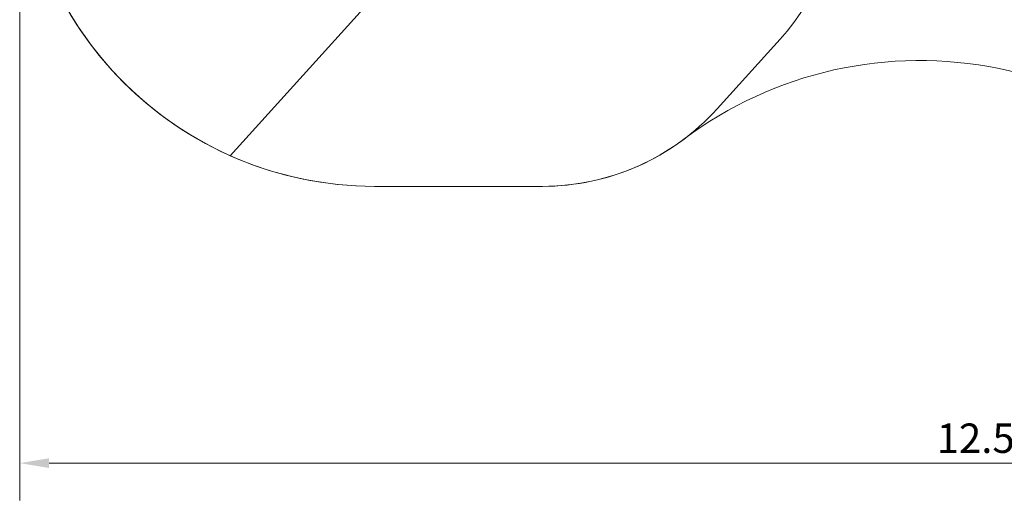
# Model space of a CAD drawing. Units: millimetres. Extents: x 1500 to 30375, y 750 to 20412.
# Drawn here: x 8166 to 14437, y 8304 to 11435 of the extents above; entities that cross this region are included whole.
import ezdxf

# ---------------------------------------------------------------- set-up
doc = ezdxf.new("R2010")
doc.units = ezdxf.units.MM
doc.header["$LTSCALE"] = 75
doc.layers.add('Dimension (ISO)', color=7, linetype='Continuous', lineweight=18)
doc.layers.add('Visible (ISO)', color=7, linetype='Continuous', lineweight=18)
doc.layers.add('Fall Zone', color=5, linetype='Continuous', lineweight=20, true_color=0x0000ff)
doc.styles.add('Note Text (ISO)', font='tahoma.ttf')
doc.dimstyles.new('Aplay Dimension Styles M', dxfattribs={"dimscale": 75, "dimtxt": 2.5, "dimasz": 2.5, "dimexe": 3.175, "dimexo": 2, "dimgap": 0.762, "dimtad": 1, "dimdec": 1, "dimlfac": 0.001, "dimrnd": 1e-08, "dimzin": 0, "dimdsep": 46, "dimtxsty": 'Note Text (ISO)', "dimcen": 0.09, "dimdle": 10, "dimclrd": 256, "dimclre": 256, "dimclrt": 7, "dimadec": 0, "dimazin": 0, "dimtfac": 1.40208, "dimtofl": 0, "dimtmove": 0, "dimatfit": 3, "dimfxl": 1, "dimtolj": 1, "dimtzin": 0, "dimlwd": -1, "dimlwe": -1, "dimarcsym": 0})

# ---------------------------------------------------------------- blocks, each defined once
blk = doc.blocks.new('*D38')
at = {"layer": 'Defpoints', "color": 0, "transparency": 16777216}
for p in [(8165.7, 12633.7), (20637.9, 11610.7), (20637.9, 8610.7)]:
    blk.add_point(p, dxfattribs=at)
at = {"layer": 'Dimension (ISO)', "transparency": 16777216}
for p, q in [((8165.7, 12483.7), (8165.7, 8372.6)), ((20637.9, 11460.7), (20637.9, 8372.6)), ((8353.2, 8610.7), (20450.4, 8610.7))]:
    blk.add_line(p, q, dxfattribs=at)
for points in [[(8353.2, 8642), (8353.2, 8579.5), (8165.7, 8610.7)], [(20450.4, 8642), (20450.4, 8579.5), (20637.9, 8610.7)]]:
    blk.add_solid(points, dxfattribs=at)
at = {"layer": 'Dimension (ISO)', "color": 7, "transparency": 16777216, "insert": (14401.8, 8863.2), "char_height": 187.5, "attachment_point": 2, "style": 'Note Text (ISO)'}
blk.add_mtext('\\A1;12.5 m', dxfattribs=at)

msp = doc.modelspace()

# ---------------------------------------------------------------- linework, layer by layer
at = {"layer": 'Fall Zone'}
for p, q in [((12323.52, 13683.68), (9507.21, 10568.54)), ((13008.58, 11310.05), (12608.4, 10867.41)), ((11495.72, 10373.36), (10426.03, 10373.36))]:
    msp.add_line(p, q, dxfattribs=at)
at = {"layer": 'Fall Zone', "color": 7}
msp.add_line((11495.72, 10373.36), (10426.03, 10373.36), dxfattribs=at)
at = {"layer": 'Fall Zone', "color": 11, "true_color": 0xff8040}
msp.add_arc((10426.03, 12633.71), 2260.35, 152.321127, 246.015066, dxfattribs=at)
at = {"layer": 'Fall Zone', "color": 7}
for centre, radius, start, end in [((10426.03, 12633.71), 2260.35, 180, 246.015066), ((13897.56, 8674.75), 2500, 29.734557, 126.903), ((11495.72, 11873.36), 1500, 270, 306.903), ((10426.03, 12633.71), 2260.35, 246.015066, 270)]:
    msp.add_arc(centre, radius, start, end, dxfattribs=at)
at = {"layer": 'Fall Zone'}
for centre, radius, start, end in [((11895.89, 12316), 1500, 317.884157, 0), ((11495.72, 11873.36), 1500, 270, 317.884157), ((10426.03, 12633.71), 2260.35, 246.015066, 270)]:
    msp.add_arc(centre, radius, start, end, dxfattribs=at)
at = {"layer": 'Visible (ISO)'}
msp.add_line((10426.03, 10373.36), (11495.72, 10373.36), dxfattribs=at)
for centre, radius, start, end in [((10426.03, 12633.71), 2260.35, 180, 270), ((13897.56, 8674.75), 2500, 29.734557, 126.903), ((11495.72, 11873.36), 1500, 270, 306.903)]:
    msp.add_arc(centre, radius, start, end, dxfattribs=at)

# ---------------------------------------------------------------- dimensions: what is measured, and where the dimension line sits
at = {"layer": 'Dimension (ISO)'}
dim = msp.add_linear_dim(base=(20637.89, 8610.72), p1=(8165.68, 12633.71), p2=(20637.89, 11610.72), angle=180, text='<> m', dimstyle='Aplay Dimension Styles M', override={"dimgap": 0.762, "dimdec": 1, "dimlfac": 0.001, "dimpost": '', "dimtol": 0, "dimlim": 0, "dimtp": 0, "dimtm": 0, "dimtdec": 2, "dimatfit": 1}, dxfattribs=at)
dim.commit()
dim.dimension.update_dxf_attribs({"geometry": '*D38', "text_midpoint": (14401.79, 8610.72), "dimtype": 160})

doc.saveas('drawing.dxf')
